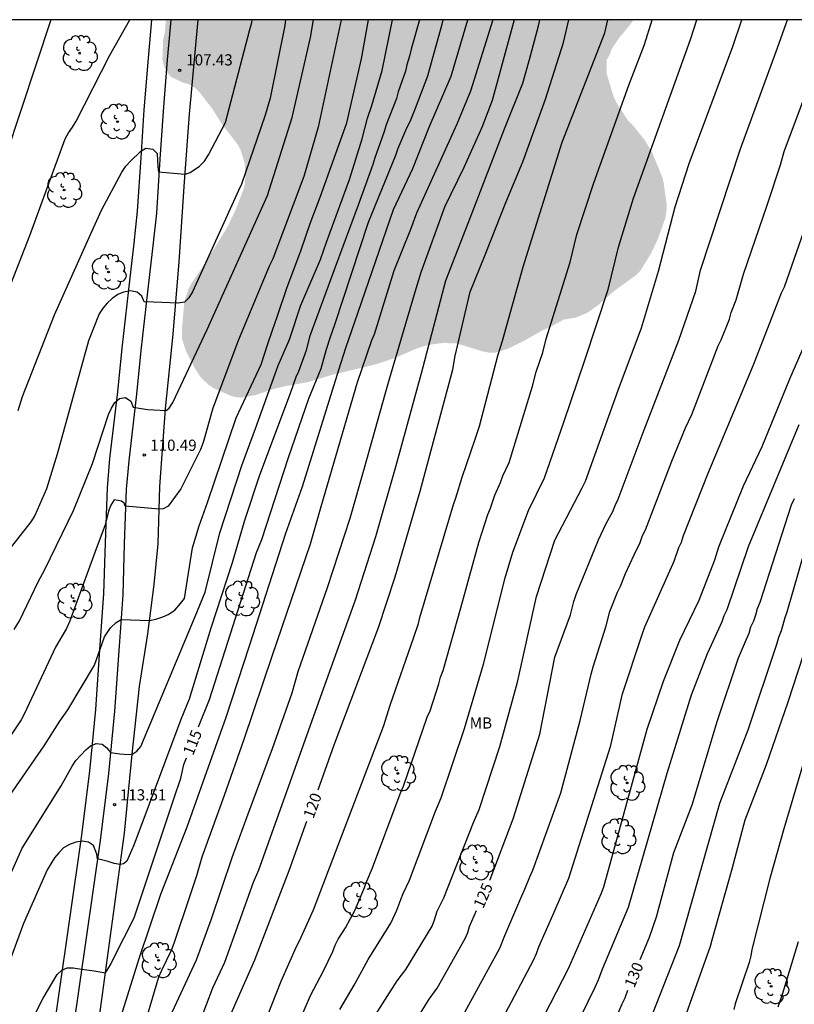
# Model space of a CAD drawing. Units: metres. Extents: x 577843 to 578195, y 4790039 to 4790291.
# Drawn here: x 577944 to 577996, y 4790224 to 4790290 of the extents above; entities that cross this region are included whole.
import ezdxf

# ---------------------------------------------------------------- set-up
doc = ezdxf.new("R2010")
doc.units = ezdxf.units.M
for name, color, linetype in [('010106', 9, 'Continuous'), ('020104', 34, 'Continuous'), ('020204', 9, 'Continuous'), ('020307', 24, 'Continuous'), ('020308', 9, 'Continuous'), ('060110', 9, 'Continuous'), ('070101', 9, 'ALAMBRADA'), ('100202', 3, 'Continuous'), ('100301', 7, 'Continuous'), ('990504', 63, 'Continuous')]:
    doc.layers.add(name, color=color, linetype=linetype)
doc.layers.add('020105', color=24, linetype='Continuous', lineweight=30)
doc.styles.add('ARIAL', font='ARIAL.TTF', dxfattribs={"height": 1})
doc.styles.add('ARIALI', font='ARIALI.TTF', dxfattribs={"height": 1})
doc.linetypes.add('ALAMBRADA', pattern='A,1,[203,DONOSTI.shx,S=0.1,R=0,X=0,Y=0],1', length=2)

# ---------------------------------------------------------------- blocks, each defined once
blk = doc.blocks.new('COTAPU')
blk.add_circle((0, 0), 0.075)
blk = doc.blocks.new('ARBOL')
blk.add_circle((0, 0), 0.0587)
for centre, radius, start, end in [((-0.564, 0.381), 0.532, 92.28, 254.58), ((-0.28, 0.855), 0.3, 359.28777, 173.60777), ((0.097, 0.97), 0.21, 23.15651, 160.46651), ((0.438, 0.881), 0.24, 301.57804, 139.32804), ((0.656, 0.288), 0.443, 319.85562, 114.76562), ((-0.091, 0.321), 0.12, 119.14, 310.56), ((0.819, -0.249), 0.383, 235.52754, 62.02753), ((-0.556, -0.339), 0.555, 142.64, 266.54), ((-0.039, -0.384), 0.21, 189.64, 323.88), ((0.299, -0.624), 0.532, 224.67, 0.24), ((-0.301, -0.676), 0.45, 213.78, 295.32)]:
    blk.add_arc(centre, radius, start, end)

msp = doc.modelspace()

# ---------------------------------------------------------------- hatches: boundary and pattern name
at = {"layer": '990504'}
msp.add_hatch(color=256, dxfattribs=at).paths.add_polyline_path([(577953.727, 4790286.599), (577953.451, 4790286.923), (577953.275, 4790287.291), (577953.157, 4790287.745), (577953.209, 4790289.101), (577953.309, 4790289.523), (577953.394, 4790290.431), (577984.808, 4790290.43), (577984.488, 4790289.988), (577983.838, 4790289.222), (577983.33, 4790288.444), (577983.192, 4790288.066), (577982.988, 4790287.718), (577982.988, 4790286.844), (577983.472, 4790285.226), (577983.66, 4790284.862), (577984.4, 4790283.7), (577984.698, 4790283.398), (577985.536, 4790282.376), (577986.044, 4790281.532), (577986.724, 4790279.882), (577986.83, 4790279.446), (577987.03, 4790278.008), (577987.006, 4790277.5), (577986.912, 4790277.044), (577986.43, 4790275.7), (577985.986, 4790274.758), (577985.276, 4790273.598), (577984.956, 4790273.272), (577983.46, 4790272.184), (577982.398, 4790271.246), (577981.67, 4790270.735), (577980.924, 4790270.431), (577980.094, 4790270.291), (577979.416, 4790269.911), (577978.614, 4790269.531), (577977.48, 4790268.889), (577976.31, 4790268.319), (577975.466, 4790268.061), (577975.056, 4790268.083), (577974.648, 4790268.163), (577972.946, 4790268.689), (577971.996, 4790268.725), (577971.136, 4790268.613), (577970.342, 4790268.397), (577968.762, 4790267.717), (577967.534, 4790267.303), (577964.536, 4790266.581), (577962.916, 4790266.091), (577961.346, 4790265.811), (577960.562, 4790265.615), (577959.436, 4790265.241), (577958.51, 4790265.055), (577958.056, 4790265.091), (577957.668, 4790265.217), (577956.595, 4790265.689), (577956.291, 4790265.893), (577955.743, 4790266.409), (577955.311, 4790267.067), (577954.725, 4790268.221), (577954.469, 4790269.025), (577954.461, 4790269.531), (577954.617, 4790271.379), (577954.727, 4790271.843), (577954.909, 4790272.339), (577955.097, 4790272.709), (577956.099, 4790274.199), (577957.511, 4790276.493), (577958.101, 4790277.723), (577958.591, 4790278.997), (577958.703, 4790279.493), (577958.731, 4790279.975), (577958.685, 4790280.793), (577958.415, 4790281.671), (577958.217, 4790282.047), (577957.149, 4790283.431), (577956.491, 4790284.473), (577955.659, 4790285.551), (577955.321, 4790285.877), (577954.943, 4790286.097), (577954.541, 4790286.203)])

# ---------------------------------------------------------------- linework, layer by layer
at = {"layer": '010106', "flags": 128}
msp.add_lwpolyline([(577844.193, 4790040.44), (578194.183, 4790040.432), (578194.188, 4790290.425), (577844.198, 4790290.433)], close=True, dxfattribs=at)
at = {"layer": '020104', "flags": 128}
for points, elevation in [([(577942.117, 4790231.225), (577943.733, 4790234.799), (577946.368, 4790238.994), (577947.089, 4790240.308), (577947.335, 4790240.687), (577948.008, 4790241.406), (577948.331, 4790241.675), (577948.705, 4790241.836), (577949.109, 4790241.792), (577949.436, 4790241.537), (577949.676, 4790241.231), (577950.308, 4790241.147), (577950.599, 4790241.122), (577951.115, 4790241.089), (577951.449, 4790241.311), (577951.704, 4790241.634), (577955.358, 4790250.354), (577956.029, 4790252), (577957.011, 4790255.981), (577958.482, 4790260.488), (577959.401, 4790262.972), (577960.933, 4790267.208), (577961.696, 4790268.964), (577962.459, 4790271.255), (577963.777, 4790274.32), (577964.173, 4790275.492), (577965.731, 4790279.697), (577966.579, 4790282.432), (577966.935, 4790283.821), (577967.226, 4790284.68), (577967.918, 4790287.018), (577968.607, 4790290.43)], 113), ([(577965.164, 4790290.43), (577963.61, 4790283.227), (577962.662, 4790279.9), (577960.566, 4790274.364), (577960.353, 4790273.927), (577958.273, 4790268.928), (577956.552, 4790264.348), (577955.893, 4790262.033), (577955.71, 4790261.583), (577954.405, 4790258.939), (577953.543, 4790257.769), (577953.209, 4790257.598), (577952.934, 4790257.567), (577950.654, 4790257.766), (577950.593, 4790257.965), (577950.409, 4790258.103), (577949.921, 4790258.184), (577949.686, 4790257.842), (577949.537, 4790257.442), (577949.308, 4790256.522), (577948.611, 4790254.66), (577946.913, 4790250.003), (577946.706, 4790249.561), (577945.982, 4790248.305), (577943.899, 4790243.839), (577943.673, 4790243.422), (577942.31, 4790241.375)], 111), ([(577961.433, 4790290.43), (577961.371, 4790290.034), (577960.394, 4790285.161), (577960.054, 4790284.016), (577958.459, 4790279.381), (577958.261, 4790278.957), (577955.177, 4790272.157), (577954.925, 4790271.765), (577954.648, 4790271.47), (577954.219, 4790271.399), (577952.568, 4790271.461), (577951.927, 4790271.494), (577951.787, 4790271.869), (577951.454, 4790272.148), (577951.022, 4790272.217), (577950.545, 4790272.142), (577950.167, 4790271.979), (577949.775, 4790271.703), (577949.458, 4790271.401), (577949.179, 4790271.089), (577948.921, 4790270.691), (577948.184, 4790268.878), (577946.09, 4790261.254), (577945.375, 4790258.929), (577944.587, 4790257.137), (577944.331, 4790256.723), (577942.538, 4790254.438)], 109), ([(577945.665, 4790290.431), (577942.635, 4790281.295)], 106), ([(577942.715, 4790238.055), (577945.223, 4790241.677), (577946.264, 4790243.34), (577946.812, 4790244.095), (577948.586, 4790247.085), (577949.271, 4790248.993), (577949.661, 4790249.596), (577950.052, 4790249.954), (577950.377, 4790250.166), (577952.282, 4790250.101), (577952.721, 4790250.182), (577953.177, 4790250.345), (577953.552, 4790250.492), (577953.991, 4790250.785), (577954.368, 4790251.238), (577954.642, 4790251.558), (577955.173, 4790254.97), (577955.632, 4790256.441), (577956.184, 4790258.005), (577958.114, 4790263.708), (577959.788, 4790267.284), (577960.246, 4790268.659), (577960.552, 4790269.575), (577960.857, 4790270.491), (577961.544, 4790272.477), (577962.46, 4790274.921), (577963.071, 4790276.753), (577963.757, 4790278.51), (577965.546, 4790283.505), (577966.523, 4790287.809), (577966.996, 4790290.43)], 112), ([(577970.432, 4790290.43), (577969.854, 4790288.446), (577969.754, 4790287.976), (577969.585, 4790287.399), (577969.495, 4790286.973), (577968.988, 4790285.58), (577968.878, 4790285.149), (577968.184, 4790283.366), (577968.055, 4790282.915), (577967.892, 4790282.486), (577967.426, 4790281.146), (577967.301, 4790280.707), (577966.311, 4790277.98), (577964.763, 4790273.814), (577963.044, 4790269.143), (577962.809, 4790268.21), (577962.302, 4790266.817), (577962.117, 4790266.431), (577961.732, 4790265.33), (577959.677, 4790259.844), (577958.666, 4790256.809), (577957.838, 4790253.958), (577956.406, 4790249.578), (577954.949, 4790244.805), (577954.391, 4790243.435), (577951.237, 4790235.008), (577950.774, 4790233.924), (577950.553, 4790233.742), (577950.318, 4790233.703), (577949.927, 4790233.781), (577949.523, 4790233.898), (577948.794, 4790234.081), (577948.755, 4790234.394), (577948.533, 4790234.976), (577948.192, 4790235.203), (577947.763, 4790235.266), (577947.347, 4790235.206), (577946.913, 4790235.057), (577946.519, 4790234.824), (577946.205, 4790234.496), (577945.908, 4790234.148), (577945.423, 4790233.35), (577943.835, 4790229.746), (577942.804, 4790226.957)], 114), ([(577942.822, 4790272.273), (577944.253, 4790275.938), (577946.618, 4790282.439), (577946.843, 4790282.844), (577947.113, 4790283.219), (577947.362, 4790283.627), (577949.637, 4790288.055), (577950.977, 4790290.431)], 107), ([(577943.477, 4790264.197), (577943.766, 4790265.131), (577945.918, 4790270.617), (577948.32, 4790276.009), (577949.056, 4790277.635), (577950.432, 4790280.204), (577950.694, 4790280.591), (577951.004, 4790280.939), (577951.684, 4790281.593), (577952.05, 4790281.807), (577952.524, 4790281.748), (577952.801, 4790281.437), (577952.822, 4790280.947), (577952.856, 4790280.545), (577952.889, 4790280.21), (577954.422, 4790280.083), (577954.681, 4790280.056), (577955.02, 4790280.172), (577955.659, 4790280.591), (577955.983, 4790280.935), (577956.252, 4790281.349), (577957.402, 4790283.522), (577959.04, 4790289.782), (577959.158, 4790290.247), (577959.19, 4790290.43)], 108), ([(577949.12, 4790219.445), (577951.625, 4790227.456), (577953.059, 4790231.708), (577954.813, 4790236.243), (577957.438, 4790243.599), (577959.013, 4790248.394), (577961.442, 4790255.946), (577962.558, 4790259.099), (577965.008, 4790266.927), (577965.468, 4790268.399), (577966.295, 4790270.79), (577968.685, 4790277.689), (577969.972, 4790280.447), (577971.075, 4790283.207), (577972.558, 4790286.634), (577973.669, 4790290.43)], 116), ([(577976.793, 4790290.43), (577976.517, 4790289.438), (577975.298, 4790285.016), (577974.612, 4790283.186), (577973.393, 4790280.518), (577972.097, 4790277.85), (577970.508, 4790273.453), (577970.104, 4790272.136), (577968.304, 4790265.984), (577966.718, 4790260.311), (577965.749, 4790256.929), (577964.231, 4790252.283), (577962.248, 4790246.636), (577961.84, 4790245.207), (577960.521, 4790241.467), (577958.812, 4790236.83), (577957.822, 4790234.157), (577956.423, 4790230.045), (577955.433, 4790227.291), (577951.45, 4790218.715)], 118), ([(577975.343, 4790290.43), (577973.85, 4790285.626), (577972.935, 4790283.415), (577970.214, 4790277.438), (577969.812, 4790276.345), (577968.701, 4790273.573), (577967.389, 4790269.304), (577967.204, 4790268.885), (577966.243, 4790266.081), (577963.805, 4790257.719), (577963.085, 4790255.218), (577960.535, 4790247.74), (577958.62, 4790242.089), (577957.307, 4790238.345), (577955.991, 4790234.702), (577955.797, 4790234.207), (577955.443, 4790232.936), (577954.992, 4790231.607), (577953.927, 4790228.396), (577953.746, 4790227.934), (577953.09, 4790226.592), (577952.902, 4790226.134), (577951.903, 4790222.805)], 117), ([(577954.421, 4790219.827), (577956.538, 4790225.42), (577957.353, 4790227.154), (577959.269, 4790232.519), (577959.63, 4790233.347), (577963.974, 4790245.505), (577966.119, 4790251.486), (577967.493, 4790255.721), (577968.85, 4790260.506), (577970.569, 4790266.693), (577972.187, 4790272.93), (577973.85, 4790277.164), (577976.136, 4790283.11), (577977.355, 4790286.16), (577977.812, 4790287.761), (577978.415, 4790290.022), (577978.504, 4790290.43)], 119), ([(577960.268, 4790223.646), (577961.128, 4790225.863), (577962.173, 4790228.198), (577962.373, 4790228.571), (577963.308, 4790230.659), (577968.033, 4790243.046), (577968.446, 4790244.397), (577970.053, 4790248.965), (577970.365, 4790249.886), (577970.456, 4790250.285), (577972.7, 4790257.883), (577972.876, 4790258.321), (577973.288, 4790259.724), (577974.163, 4790262.274), (577974.462, 4790263.148), (577975.707, 4790267.947), (577975.991, 4790268.878), (577977.393, 4790273.832), (577980.01, 4790282.205), (577982.864, 4790289.553), (577983.073, 4790290.43)], 121), ([(577961.762, 4790221.808), (577963.1, 4790224.913), (577963.977, 4790226.576), (577964.595, 4790227.855), (577964.76, 4790228.287), (577964.956, 4790228.699), (577965.464, 4790229.462), (577966.119, 4790230.714), (577966.732, 4790232.164), (577966.884, 4790232.598), (577967.274, 4790233.481), (577968.991, 4790238.1), (577969.16, 4790238.56), (577969.343, 4790238.959), (577970.949, 4790243.595), (577971.132, 4790244.024), (577971.726, 4790245.845), (577971.83, 4790246.276), (577972.006, 4790246.73), (577973.194, 4790250.948), (577974.411, 4790255.32), (577975.015, 4790257.203), (577975.19, 4790257.634), (577975.478, 4790258.504), (577975.865, 4790259.364), (577976.029, 4790259.802), (577976.436, 4790260.689), (577978.005, 4790265.831), (577978.262, 4790266.782), (577978.719, 4790268.075), (577978.932, 4790268.993), (577980.544, 4790274.155), (577980.995, 4790276.005), (577982.137, 4790279.48), (577984.492, 4790286.038), (577985.545, 4790288.763), (577986.057, 4790290.43)], 122), ([(577965.084, 4790223.964), (577966.043, 4790225.604), (577966.968, 4790227.334), (577968.503, 4790229.762), (577968.912, 4790230.641), (577969.175, 4790231.365), (577969.326, 4790231.758), (577969.744, 4790232.645), (577971.489, 4790237.29), (577971.89, 4790238.18), (577973.458, 4790242.848), (577974.731, 4790247.149), (577976.18, 4790252.962), (577976.684, 4790254.676), (577977.741, 4790257.47), (577978.827, 4790259.674), (577980.128, 4790263.407), (577981.552, 4790267.643), (577983.104, 4790272.311), (577983.801, 4790275.166), (577984.797, 4790278.438), (577988.63, 4790289.107), (577989.053, 4790290.43)], 123), ([(577966.809, 4790222.569), (577968.932, 4790225.898), (577969.506, 4790226.66), (577971.266, 4790229.575), (577971.438, 4790230.001), (577971.62, 4790230.566), (577972.063, 4790231.458), (577974.045, 4790236.534), (577974.423, 4790237.398), (577975.831, 4790241.639), (577977.002, 4790245.956), (577978.291, 4790251.699), (577979.52, 4790255.486), (577981.361, 4790258.998), (577981.567, 4790259.449), (577983.767, 4790265.556), (577985.333, 4790269.749), (577986.485, 4790273.546), (577987.607, 4790277.86), (577988.529, 4790280.766), (577991.46, 4790288.637), (577992.07, 4790290.43)], 124), ([(577973.472, 4790223.792), (577975.81, 4790228.08), (577976.148, 4790228.932), (577977.301, 4790231.595), (577977.505, 4790232.041), (577977.83, 4790232.889), (577978.031, 4790233.321), (577979.911, 4790238.516), (577981.208, 4790243.382), (577981.964, 4790246.496), (577982.086, 4790246.98), (577982.954, 4790249.733), (577983.209, 4790250.689), (577983.724, 4790251.991), (577983.914, 4790252.396), (577984.261, 4790253.243), (577984.838, 4790254.494), (577985.242, 4790255.338), (577985.395, 4790255.787), (577985.609, 4790256.17), (577987.379, 4790260.782), (577988.296, 4790263.026), (577988.725, 4790263.921), (577990.493, 4790268.525), (577990.686, 4790268.934), (577991.234, 4790270.319), (577991.364, 4790270.767), (577991.688, 4790271.615), (577992.193, 4790273.338), (577993.779, 4790277.988), (577994.67, 4790280.696), (577994.921, 4790281.586), (577998.201, 4790290.379)], 126), ([(577996.548, 4790277.158), (577994.912, 4790272.477), (577994.713, 4790272.064), (577992.834, 4790267.241), (577989.788, 4790259.96), (577988.142, 4790255.783), (577988.002, 4790255.329), (577987.825, 4790254.97), (577987.5, 4790254.046), (577985.528, 4790249.637), (577985.384, 4790249.203), (577984.005, 4790245.076), (577983.235, 4790241.598), (577980.424, 4790232.757), (577979.439, 4790230.485), (577978.411, 4790228.152), (577978.255, 4790227.707), (577978.066, 4790227.27), (577975.537, 4790222.461)], 127), ([(577976.835, 4790219.721), (577980.432, 4790226.713), (577982.636, 4790231.746), (577982.808, 4790232.213), (577985.708, 4790242.786), (577986.813, 4790246.025), (577987.899, 4790248.771), (577989.219, 4790251.446), (577990.256, 4790254.153), (577990.527, 4790255.033), (577992.195, 4790259.131), (577993.434, 4790261.763), (577995.292, 4790266.311), (577997.275, 4790270.842)], 128), ([(577995.894, 4790263.221), (577992.5, 4790255.03), (577991.072, 4790250.807), (577990.875, 4790250.406), (577990.723, 4790249.994), (577990.145, 4790248.718), (577989.743, 4790247.862), (577988.681, 4790245.087), (577987.044, 4790239.813), (577984.44, 4790230.815), (577982.706, 4790226.712), (577982.398, 4790225.887), (577982.19, 4790225.455), (577980.246, 4790221.459)], 129), ([(577996.317, 4790254.923), (577995.094, 4790250.657), (577994.951, 4790250.273), (577994.707, 4790249.399), (577994.544, 4790248.956), (577994.405, 4790248.485), (577992.475, 4790242.733), (577990.568, 4790237.804), (577987.861, 4790228.253), (577986.786, 4790225.504), (577985.846, 4790223.115)], 131), ([(577987.116, 4790220.252), (577989.975, 4790228.215), (577990.07, 4790228.658), (577991.421, 4790233.406), (577992.297, 4790236.698), (577993.729, 4790240.411), (577995.196, 4790244.63), (577996.564, 4790248.874)], 132), ([(577996.284, 4790240.787), (577994.898, 4790236.106), (577993.943, 4790232.765), (577992.738, 4790228.001), (577992.669, 4790227.576), (577992.567, 4790227.132), (577991.621, 4790224.358), (577991.544, 4790223.961)], 133), ([(577994.508, 4790224.138), (577994.831, 4790225.057), (577995.879, 4790228.54)], 134)]:
    msp.add_lwpolyline(points, dxfattribs=dict(at, elevation=elevation))
at = {"layer": '020105', "flags": 128}
for points, elevation in [([(577943.198, 4790249.475), (577943.552, 4790250.077), (577944.806, 4790252.697), (577945.27, 4790253.509), (577947.179, 4790257.479), (577948.466, 4790260.643), (577949.539, 4790263.923), (577949.728, 4790264.347), (577949.961, 4790264.722), (577950.277, 4790264.995), (577950.673, 4790265.068), (577951.028, 4790264.826), (577951.201, 4790264.414), (577951.721, 4790264.331), (577952.176, 4790264.268), (577953.401, 4790264.192), (577953.612, 4790264.353), (577953.867, 4790264.731), (577956.165, 4790269.636), (577960.209, 4790278.637), (577961.882, 4790283.873), (577963.099, 4790289.226), (577963.314, 4790290.43)], 110), ([(577955.59, 4790242.945), (577956.322, 4790244.781), (577959.486, 4790254.655), (577959.845, 4790255.539), (577961.622, 4790261.042), (577962.986, 4790264.995), (577963.813, 4790267.019), (577964.181, 4790268.307), (577964.457, 4790269.135), (577964.733, 4790269.962), (577966.995, 4790276.833), (577968.836, 4790281.347), (577968.99, 4790281.814), (577969.572, 4790283.166), (577969.801, 4790283.595), (577970.159, 4790284.486), (577970.983, 4790286.672), (577971.307, 4790287.797), (577971.946, 4790290.124), (577972.006, 4790290.43)], 115), ([(577963.612, 4790238.716), (577964.696, 4790241.737), (577967.664, 4790249.631), (577968.785, 4790253.021), (577970.467, 4790258.767), (577972.671, 4790266.955), (577972.827, 4790267.87), (577973.829, 4790272.166), (577974.84, 4790274.648), (577976.212, 4790278.154), (577977.355, 4790280.899), (577978.879, 4790285.092), (577980.098, 4790288.904), (577980.454, 4790290.43)], 120), ([(577975.141, 4790232.655), (577975.162, 4790232.704), (577976.721, 4790236.766), (577978.498, 4790242.468), (577979.506, 4790247.619), (577980.567, 4790250.462), (577980.789, 4790251.374), (577980.946, 4790251.832), (577982.451, 4790255.512), (577982.964, 4790256.604), (577983.412, 4790257.408), (577983.57, 4790257.818), (577983.775, 4790258.247), (577985.522, 4790262.904), (577987.839, 4790268.922), (577988.975, 4790272.199), (577989.294, 4790273.621), (577991.995, 4790281.767), (577994.384, 4790288.301), (577995.139, 4790290.43)], 125), ([(577985.25, 4790227.331), (577985.87, 4790228.836), (577986.342, 4790230.199), (577987.513, 4790234.514), (577988.746, 4790237.705), (577990.448, 4790243.382), (577991.855, 4790247.577), (577992.377, 4790248.835), (577992.564, 4790249.24), (577992.688, 4790249.658), (577992.87, 4790250.063), (577993.013, 4790250.476), (577993.134, 4790250.896), (577993.306, 4790251.319), (577995.42, 4790257.849), (577995.615, 4790258.285)], 130), ([(577943.574, 4790221.668), (577945.143, 4790224.729), (577946.097, 4790226.328), (577946.398, 4790226.6), (577946.764, 4790226.766), (577947.159, 4790226.773), (577947.431, 4790226.73), (577947.739, 4790226.679), (577948.564, 4790226.564), (577949.339, 4790226.442), (577949.669, 4790226.966), (577949.87, 4790227.404), (577951.268, 4790230.133), (577953.916, 4790238.111), (577954.391, 4790239.498), (577954.6, 4790240.412), (577954.775, 4790240.87)], 115), ([(577956.277, 4790220.308), (577959.372, 4790227.313), (577961.668, 4790233.301), (577962.859, 4790236.619)], 120), ([(577969.56, 4790222.2), (577971.079, 4790224.66), (577971.612, 4790225.399), (577973.492, 4790228.745), (577973.662, 4790229.146), (577973.792, 4790229.546), (577974.253, 4790230.609)], 125), ([(577981.344, 4790218.137), (577984.039, 4790224.342), (577984.236, 4790224.758), (577984.426, 4790225.261)], 130)]:
    msp.add_lwpolyline(points, dxfattribs=dict(at, elevation=elevation))
at = {"layer": '060110'}
for points in [[(577953.725, 4790290.431, 107.149), (577953.479, 4790287.735, 107.325), (577953.207, 4790284.275, 107.591), (577952.995, 4790281.069, 107.925), (577952.759, 4790277.443, 108.247), (577952.519, 4790275.257, 108.481), (577952.153, 4790272.153, 108.887), (577951.719, 4790268.229, 109.539), (577951.419, 4790265.283, 109.923), (577950.893, 4790260.809, 110.557), (577950.733, 4790258.9, 110.861), (577950.594, 4790255.234, 111.381), (577950.492, 4790251.808, 111.791), (577950.244, 4790248.36, 112.189), (577949.948, 4790243.992, 112.673), (577949.548, 4790239.81, 113.227), (577948.982, 4790235.322, 113.837), (577946.682, 4790219.289, 116.033)], [(577948.269, 4790199.473, 117.465), (577948.145, 4790203.663, 117.445), (577948.074, 4790207.121, 117.321), (577947.968, 4790209.635, 117.141), (577948.056, 4790212.631, 116.747), (577948.3, 4790215.421, 116.387), (577948.428, 4790218.941, 115.943), (577948.788, 4790222.525, 115.563), (577950.608, 4790235.806, 113.683), (577951.124, 4790241.114, 113.019), (577951.63, 4790245.658, 112.439), (577952.168, 4790249.188, 112.101), (577952.602, 4790252.516, 111.785), (577952.88, 4790255.23, 111.285), (577952.984, 4790259.081, 110.743), (577953.375, 4790264.313, 109.971), (577953.885, 4790269.319, 109.297), (577954.289, 4790274.177, 108.681), (577954.641, 4790279.549, 108.031), (577954.979, 4790284.083, 107.591), (577955.562, 4790290.431, 107.209)]]:
    msp.add_polyline3d(points, dxfattribs=at)
at = {"layer": '070101'}
msp.add_polyline3d([(577952.426, 4790290.431, 107.285), (577952.191, 4790287.854, 107.454), (577951.918, 4790284.38, 107.722), (577951.705, 4790281.166, 108.056), (577951.471, 4790277.568, 108.376), (577951.235, 4790275.418, 108.606), (577950.87, 4790272.318, 109.011), (577950.434, 4790268.384, 109.664), (577950.135, 4790265.441, 110.048), (577949.608, 4790260.957, 110.683), (577949.443, 4790258.998, 110.992), (577949.303, 4790255.295, 111.516), (577949.201, 4790251.889, 111.924), (577948.955, 4790248.465, 112.32), (577948.66, 4790244.113, 112.802), (577948.264, 4790239.969, 113.352), (577947.702, 4790235.511, 113.959), (577945.396, 4790219.443, 116.159)], dxfattribs=at)

# ---------------------------------------------------------------- block references
at = {"layer": '020204', "rotation": 359.9987685839998}
for p in [(577954.312, 4790287.036, 107.434), (577951.936, 4790261.204, 110.49), (577949.943, 4790237.725, 113.514)]:
    msp.add_blockref('COTAPU', p, dxfattribs=at)
at = {"layer": '100202', "rotation": 359.9987685839998}
for p in [(577947.603, 4790288.187, 107.05), (577950.139, 4790283.587, 108.682), (577946.555, 4790278.995, 108.69), (577949.539, 4790273.491, 109.25), (577947.234, 4790251.396, 111.81), (577958.498, 4790251.572, 115.922), (577968.974, 4790239.824, 122.236), (577984.377, 4790239.187, 129.106), (577983.777, 4790235.595, 129.178), (577974.245, 4790233.84, 124.74), (577966.406, 4790231.344, 122.004), (577952.898, 4790227.268, 116.89), (577994.041, 4790225.524, 133.826)]:
    msp.add_blockref('ARBOL', p, dxfattribs=at)

# ---------------------------------------------------------------- texts
at = {"layer": '020307', "style": 'ARIALI'}
for s, rotation, p in [('115', 68.26577, (577955.208, 4790240.974, 114.997)), ('120', 70.25377, (577963.299, 4790236.735, 119.997)), ('125', 66.54677, (577974.7, 4790230.696, 124.996)), ('130', 67.60577, (577984.846, 4790225.366, 129.996))]:
    msp.add_text(s, height=0.75, rotation=rotation, dxfattribs=at).set_placement(p)
at = {"layer": '020308', "style": 'ARIAL'}
for s, p in [('107.43', (577954.756, 4790287.361, 107.431)), ('110.49', (577952.336, 4790261.485, 110.487)), ('113.51', (577950.299, 4790238.006, 113.511))]:
    msp.add_text(s, height=0.75, rotation=359.99877, dxfattribs=at).set_placement(p)
at = {"layer": '100301', "style": 'ARIAL'}
msp.add_text('MB', height=0.75, rotation=359.99877, dxfattribs=at).set_placement((577973.796, 4790242.834))

doc.saveas('drawing.dxf')
